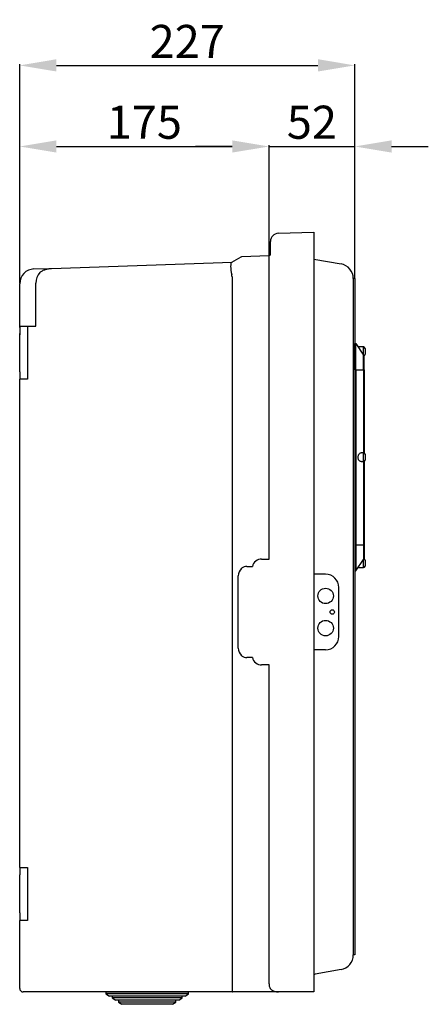
# Model space of a CAD drawing. Extents: x -632 to 817, y 105 to 740.
# Drawn here: x -487 to -432, y 431 to 565 of the extents above; entities that cross this region are included whole.
import ezdxf

# ---------------------------------------------------------------- set-up
doc = ezdxf.new("R2010")
doc.units = 0
doc.header["$MEASUREMENT"] = 0
doc.layers.get('DEFPOINTS').update_dxf_attribs({"linetype": 'CONTINUOUS'})
for name, color, linetype in [('COTES', 2, 'CONTINUOUS'), ('DIBUJO_ENVOLVENTE', 7, 'CONTINUOUS'), ('DIBUJO_INTERIOR', 4, 'CONTINUOUS')]:
    doc.layers.add(name, color=color, linetype=linetype)
doc.styles.add('ROMANS', font='arial.ttf')
doc.dimstyles.get("Standard").update_dxf_attribs({"dimtxt": 4.5, "dimasz": 5, "dimexe": 0.18, "dimexo": 0.0625, "dimgap": 1, "dimtad": 1, "dimdec": 1, "dimzin": 0, "dimdsep": 46, "dimtxsty": 'ROMANS', "dimcen": 1, "dimclrd": 256, "dimclre": 256, "dimclrt": 256, "dimadec": 0, "dimazin": 0, "dimtfac": 1, "dimtdec": 1, "dimtofl": 0, "dimtmove": 0, "dimatfit": 3, "dimfxl": 1, "dimtolj": 1, "dimtzin": 0, "dimarcsym": 0})

# ---------------------------------------------------------------- blocks, each defined once
blk = doc.blocks.new('*D41')
at = {"layer": 'COTES', "lineweight": -2, "transparency": 16777216}
for p, q in [((-487.35, 528.86), (-487.35, 558.67)), ((-482.35, 558.49), (-446.79, 558.49)), ((-441.79, 529.57), (-441.79, 558.67))]:
    blk.add_line(p, q, dxfattribs=at)
at = {"layer": 'COTES', "transparency": 16777216}
for points in [[(-482.35, 559.33), (-482.35, 557.66), (-487.35, 558.49)], [(-446.79, 559.33), (-446.79, 557.66), (-441.79, 558.49)]]:
    blk.add_solid(points, dxfattribs=at)
at = {"layer": 'DEFPOINTS', "color": 0, "transparency": 16777216}
for p in [(-441.79, 558.49), (-441.79, 529.51), (-487.35, 528.8)]:
    blk.add_point(p, dxfattribs=at)
at = {"layer": 'COTES', "transparency": 16777216, "insert": (-464.57, 561.75), "char_height": 4.5, "attachment_point": 5, "style": 'ROMANS'}
blk.add_mtext('\\A1;227', dxfattribs=at)
blk = doc.blocks.new('*D42')
at = {"layer": 'COTES', "lineweight": -2, "transparency": 16777216}
for p, q in [((-487.35, 528.92), (-487.35, 547.64)), ((-482.35, 547.46), (-458.45, 547.46)), ((-453.45, 532.67), (-453.45, 547.64))]:
    blk.add_line(p, q, dxfattribs=at)
at = {"layer": 'COTES', "transparency": 16777216}
for points in [[(-482.35, 548.29), (-482.35, 546.63), (-487.35, 547.46)], [(-458.45, 548.29), (-458.45, 546.63), (-453.45, 547.46)]]:
    blk.add_solid(points, dxfattribs=at)
at = {"layer": 'DEFPOINTS', "color": 0, "transparency": 16777216}
for p in [(-453.45, 547.46), (-453.45, 532.61), (-487.35, 528.86)]:
    blk.add_point(p, dxfattribs=at)
at = {"layer": 'COTES', "transparency": 16777216, "insert": (-470.4, 550.76), "char_height": 4.5, "attachment_point": 5, "style": 'ROMANS'}
blk.add_mtext('\\A1;175', dxfattribs=at)
blk = doc.blocks.new('*D43')
at = {"layer": 'COTES', "lineweight": -2, "transparency": 16777216}
for p, q in [((-458.45, 547.46), (-463.45, 547.46)), ((-453.45, 532.67), (-453.45, 547.64)), ((-441.79, 529.57), (-441.79, 547.64)), ((-436.79, 547.46), (-431.79, 547.46))]:
    blk.add_line(p, q, dxfattribs=at)
at = {"layer": 'COTES', "transparency": 16777216}
for points in [[(-458.45, 548.29), (-458.45, 546.63), (-453.45, 547.46)], [(-436.79, 548.29), (-436.79, 546.63), (-441.79, 547.46)]]:
    blk.add_solid(points, dxfattribs=at)
at = {"layer": 'DEFPOINTS', "color": 0, "transparency": 16777216}
for p in [(-441.79, 547.46), (-453.45, 532.61), (-441.79, 529.51)]:
    blk.add_point(p, dxfattribs=at)
at = {"layer": 'COTES', "transparency": 16777216, "insert": (-447.62, 550.76), "char_height": 4.5, "attachment_point": 5, "style": 'ROMANS'}
blk.add_mtext('\\A1;52', dxfattribs=at)

msp = doc.modelspace()

# ---------------------------------------------------------------- linework, layer by layer
at = {"layer": 'COTES'}
for p, q in [((-453.45, 547.46), (-441.79, 547.46)), ((-447.35, 535.82), (-447.35, 535.82))]:
    msp.add_line(p, q, dxfattribs=at)
at = {"layer": 'DIBUJO_ENVOLVENTE', "linetype": 'Continuous'}
for p, q in [((-452.19, 535.65), (-447.35, 535.82)), ((-447.35, 535.82), (-447.35, 534.72)), ((-453.25, 532.81), (-453.25, 534.55)), ((-447.35, 534.72), (-447.35, 433.56)), ((-483.02, 530.88), (-458.48, 531.74)), ((-458.51, 531.72), (-457.22, 532.47)), ((-457.19, 532.48), (-453.45, 532.61)), ((-447.35, 532.14), (-443.64, 531.48)), ((-485.42, 530.8), (-483.02, 530.88)), ((-453.45, 491.34), (-453.45, 530.61)), ((-458.48, 529.74), (-458.48, 432.92)), ((-441.99, 529.51), (-441.99, 437.49)), ((-441.79, 529.51), (-441.99, 529.51)), ((-441.79, 529.51), (-441.79, 437.49)), ((-487.35, 522.83), (-487.35, 528.8)), ((-485.15, 523), (-485.15, 528.88)), ((-487.35, 522.83), (-487.35, 523.03)), ((-487.35, 523), (-487.35, 523.03)), ((-487.35, 523), (-487.35, 522)), ((-487.35, 523), (-485.15, 523)), ((-487.35, 522.83), (-487.35, 521.83)), ((-487.35, 522.83), (-487.35, 521.83)), ((-486.29, 523), (-486.29, 515.8)), ((-487.35, 516.8), (-487.35, 522)), ((-487.35, 516.8), (-487.35, 515.8)), ((-487.35, 449.4), (-487.35, 515.8)), ((-486.29, 515.8), (-487.35, 515.8)), ((-456.45, 490.34), (-455.71, 490.34)), ((-454.45, 491.34), (-453.45, 491.34)), ((-457.65, 479.24), (-457.65, 489.04)), ((-447.35, 489.28), (-447.35, 479)), ((-445.75, 489.28), (-447.35, 489.28)), ((-443.95, 480.8), (-443.95, 487.48)), ((-445.75, 479), (-447.35, 479)), ((-455.71, 477.94), (-456.45, 477.94)), ((-453.45, 476.94), (-454.45, 476.94)), ((-453.45, 433.56), (-453.45, 476.94)), ((-487.35, 449.4), (-487.35, 448.4)), ((-487.35, 449.4), (-486.29, 449.4)), ((-486.29, 449.4), (-486.29, 442.2)), ((-487.35, 443.2), (-487.35, 448.4)), ((-487.35, 443.2), (-487.35, 442.2)), ((-487.35, 432.92), (-487.35, 442.2)), ((-486.29, 442.2), (-487.35, 442.2)), ((-441.79, 437.49), (-441.99, 437.49)), ((-443.64, 435.52), (-447.18, 434.9)), ((-447.35, 433.56), (-447.35, 432.46)), ((-485.41, 432.46), (-486.89, 432.46)), ((-485.35, 432.46), (-486.86, 432.46)), ((-458.35, 432.46), (-485.41, 432.46)), ((-454.1, 432.46), (-485.35, 432.46)), ((-457.06, 432.46), (-458.35, 432.46)), ((-452.15, 432.46), (-457.06, 432.46)), ((-452.81, 432.46), (-454.1, 432.46)), ((-452.45, 432.46), (-452.76, 432.46)), ((-447.35, 432.46), (-452.45, 432.46)), ((-447.35, 432.46), (-452.15, 432.46))]:
    msp.add_line(p, q, dxfattribs=at)
msp.add_lwpolyline([(-457.22, 532.47), (-457.2, 532.47), (-457.19, 532.48), (-457.19, 532.48)], dxfattribs=at)
for centre, radius in [((-445.75, 486.33), 1.05), ((-444.85, 484.14), 0.299), ((-445.75, 481.95), 1.05)]:
    msp.add_circle(centre, radius, dxfattribs=at)
for centre, radius, start, end in [((-452.15, 534.55), 1.1, 92, 180), ((-453.45, 532.81), 0.2, 272, 0), ((-485.35, 528.8), 2, 92, 180), ((-443.99, 529.51), 2, 359.9999, 80.0001), ((-482.95, 528.88), 2.2, 139.0141, 180), ((-456.45, 489.04), 1.3, 90, 124.9748), ((-454.45, 490.04), 1.3, 90, 166.6576), ((-456.35, 489.04), 1.3, 129.2725, 180), ((-445.75, 487.48), 1.8, 0, 90), ((-445.75, 480.8), 1.8, 270, 0), ((-456.35, 479.24), 1.3, 180, 230.7275), ((-456.45, 479.24), 1.3, 235.0252, 270), ((-454.45, 478.24), 1.3, 193.3424, 270), ((-443.99, 437.49), 2, 280, 0), ((-486.89, 432.92), 0.46, 180, 270), ((-452.15, 433.56), 1.3, 180, 209.4924)]:
    msp.add_arc(centre, radius, start, end, dxfattribs=at)
for centre, major_axis, ratio, start_param, end_param in [((-457.91, 529.76), (0.57, -1.98), 0.252473, 3.204458, 4.522574), ((-453.45, 530.61), (-0.01, -2), 0.003483, 1.572148, 3.141726), ((-462.17, 529.61), (3.69, 0.19), 0.541459, 6.255915, 6.381646), ((-461.54, 434.4), (14.36, 0.5), 0.000004, 6.129811, 6.283313), ((-458.35, 432.92), (0, -0.46), 0.284076, 4.712389, 6.283185)]:
    msp.add_ellipse(centre, major_axis=major_axis, ratio=ratio, start_param=start_param, end_param=end_param, dxfattribs=at)
for points, knots in [([(-484.61, 530.32), (-484.56, 530.37), (-484.5, 530.42), (-484.37, 530.5), (-484.31, 530.53), (-484.11, 530.64), (-483.98, 530.69), (-483.71, 530.78), (-483.58, 530.81), (-483.37, 530.85), (-483.3, 530.86), (-483.16, 530.87), (-483.09, 530.88), (-483.02, 530.88)], [0, 0, 0, 0, 0.125, 0.125, 0.25, 0.25, 0.5, 0.5, 0.75, 0.75, 0.875, 0.875, 1, 1, 1, 1]), ([(-453.28, 432.92), (-453.24, 432.88), (-453.2, 432.84), (-453.12, 432.76), (-453.08, 432.73), (-452.99, 432.67), (-452.94, 432.65), (-452.85, 432.6), (-452.8, 432.58), (-452.65, 432.53), (-452.55, 432.5), (-452.4, 432.48), (-452.35, 432.47), (-452.25, 432.46), (-452.2, 432.46), (-452.15, 432.46)], [0, 0, 0, 0, 0.125, 0.125, 0.25, 0.25, 0.375, 0.375, 0.5, 0.5, 0.75, 0.75, 0.875, 0.875, 1, 1, 1, 1])]:
    msp.add_open_spline(points, degree=3, knots=knots, dxfattribs=at)
for points in [[(-457.18, 490.05), (-457.19, 490.06), (-457.19, 490.08), (-457.19, 490.11)], [(-457.19, 478.17), (-457.19, 478.2), (-457.19, 478.22), (-457.18, 478.23)], [(-452.76, 432.46), (-452.78, 432.46), (-452.8, 432.46), (-452.81, 432.46)]]:
    msp.add_open_spline(points, degree=3, dxfattribs=at)
at = {"layer": 'DIBUJO_INTERIOR', "linetype": 'Continuous'}
for p, q in [((-441.79, 517.09), (-441.79, 520.64)), ((-441.79, 520.64), (-441.64, 520.64)), ((-441.64, 520.64), (-440.59, 519.09)), ((-441.64, 517.09), (-441.64, 520.64)), ((-440.59, 520.19), (-441.33, 520.19)), ((-440.59, 519.09), (-440.59, 520.19)), ((-440.39, 519.99), (-440.39, 519.19)), ((-440.59, 519.09), (-440.49, 519.09)), ((-440.59, 517.09), (-440.59, 519.09)), ((-440.49, 517.09), (-440.49, 519.09)), ((-441.79, 517.09), (-441.79, 493.29)), ((-441.79, 517.09), (-441.64, 517.09)), ((-441.64, 517.09), (-441.64, 493.29)), ((-441.64, 517.09), (-440.59, 517.09)), ((-440.59, 517.09), (-440.59, 505.79)), ((-440.59, 517.09), (-440.49, 517.09)), ((-440.49, 517.09), (-440.49, 505.77)), ((-440.59, 505.79), (-440.93, 505.79)), ((-440.59, 504.59), (-440.59, 505.79)), ((-440.39, 505.59), (-440.39, 504.79)), ((-440.93, 504.59), (-440.59, 504.59)), ((-440.59, 504.59), (-440.59, 493.29)), ((-440.49, 504.62), (-440.49, 493.29)), ((-441.79, 493.29), (-441.64, 493.29)), ((-441.79, 493.29), (-441.79, 489.74)), ((-441.64, 493.29), (-440.59, 493.29)), ((-441.64, 493.29), (-441.64, 489.74)), ((-440.59, 493.29), (-440.49, 493.29)), ((-440.59, 493.29), (-440.59, 491.29)), ((-440.49, 493.29), (-440.49, 491.29)), ((-441.64, 489.74), (-440.59, 491.29)), ((-441.33, 490.19), (-440.59, 490.19)), ((-440.59, 491.29), (-440.49, 491.29)), ((-440.59, 490.19), (-440.59, 491.29)), ((-440.39, 491.19), (-440.39, 490.39)), ((-441.79, 489.74), (-441.64, 489.74)), ((-475.62, 432.46), (-475.62, 432.2)), ((-475.62, 432.46), (-464.41, 432.46)), ((-464.41, 432.2), (-475.62, 432.2)), ((-475.62, 432.2), (-475.16, 431.9)), ((-464.86, 431.9), (-475.16, 431.9)), ((-474.76, 431.9), (-474.76, 431.64)), ((-465.26, 431.64), (-474.76, 431.64)), ((-474.76, 431.64), (-474.3, 431.34)), ((-465.72, 431.34), (-474.3, 431.34)), ((-473.9, 431.34), (-473.9, 431.08)), ((-466.12, 431.08), (-466.12, 431.34)), ((-465.72, 431.34), (-465.26, 431.64)), ((-465.26, 431.64), (-465.26, 431.9)), ((-464.86, 431.9), (-464.41, 432.2)), ((-464.41, 432.2), (-464.41, 432.46)), ((-466.12, 431.08), (-473.9, 431.08)), ((-473.9, 431.08), (-473.45, 430.78)), ((-466.58, 430.78), (-473.45, 430.78)), ((-466.58, 430.78), (-466.12, 431.08))]:
    msp.add_line(p, q, dxfattribs=at)
msp.add_lwpolyline([(-440.93, 504.59), (-440.96, 504.6), (-441.03, 504.61), (-441.1, 504.65), (-441.16, 504.7), (-441.21, 504.77), (-441.26, 504.85), (-441.29, 504.94), (-441.32, 505.04), (-441.33, 505.14), (-441.33, 505.25), (-441.32, 505.35), (-441.29, 505.45), (-441.26, 505.54), (-441.21, 505.62), (-441.16, 505.69), (-441.1, 505.74), (-441.03, 505.78), (-440.96, 505.79), (-440.93, 505.79)], dxfattribs=at)
for centre, start, end in [((-440.59, 519.99), 0, 90), ((-440.59, 519.19), 300, 0), ((-440.59, 505.59), 0, 90), ((-440.59, 504.79), 270, 0), ((-440.59, 490.39), 270, 0), ((-440.59, 491.19), 0, 60)]:
    msp.add_arc(centre, 0.2, start, end, dxfattribs=at)

# ---------------------------------------------------------------- dimensions: what is measured, and where the dimension line sits
at = {"layer": 'COTES'}
for base, p1, p2, text, picture, middle in [((-441.79, 558.49), (-487.35, 528.8), (-441.79, 529.51), '227', '*D41', (-464.57, 561.75)), ((-453.45, 547.46), (-487.35, 528.86), (-453.45, 532.61), '175', '*D42', (-470.4, 550.76))]:
    dim = msp.add_linear_dim(base=base, p1=p1, p2=p2, text=text, dimstyle='Standard', dxfattribs=at)
    dim.commit()
    dim.dimension.update_dxf_attribs({"geometry": picture, "text_midpoint": middle})
dim = msp.add_linear_dim(base=(-441.79, 547.46), p1=(-453.45, 532.61), p2=(-441.79, 529.51), text='52', dimstyle='Standard', override={"dimtmove": 1}, dxfattribs=at)
dim.commit()
dim.dimension.update_dxf_attribs({"geometry": '*D43', "text_midpoint": (-447.62, 550.76)})

doc.saveas('drawing.dxf')
